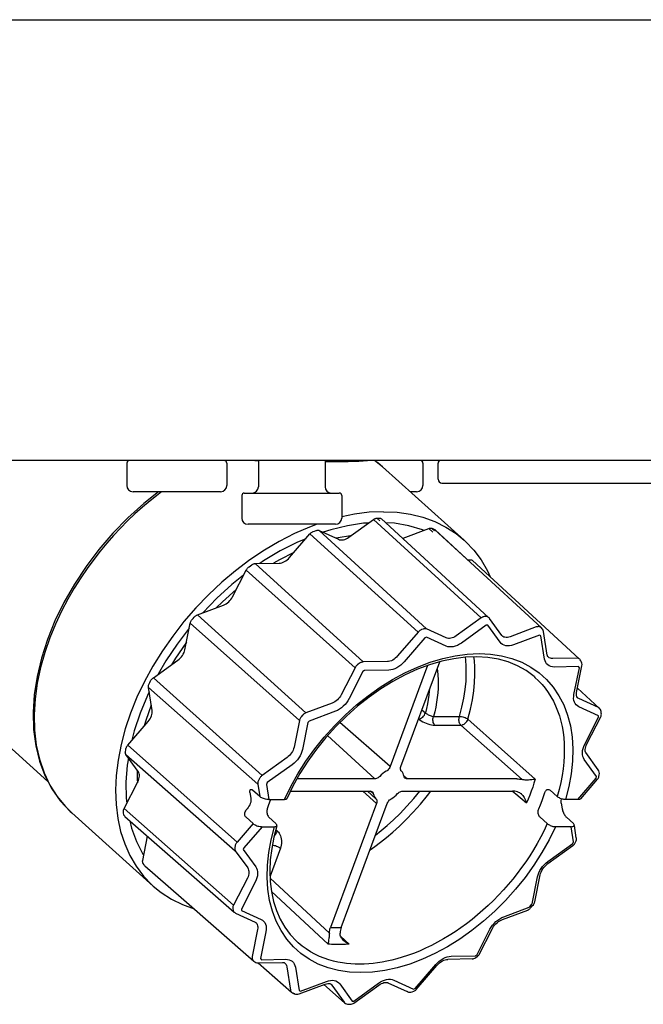
# Model space of a CAD drawing. Units: inches. Extents: x -69 to 81, y -7 to 97.
# Drawn here: x 54 to 56, y 27 to 30 of the extents above; entities that cross this region are included whole.
import ezdxf

# ---------------------------------------------------------------- set-up
doc = ezdxf.new("R2010")
doc.units = ezdxf.units.IN
doc.header["$MEASUREMENT"] = 0

# ---------------------------------------------------------------- blocks, each defined once
blk = doc.blocks.new('NHB-H (55-80-110-150)')
at = {"linetype": 'Continuous'}
for p, q in [((-14.3315, 2.9274), (0.8531, 2.9274)), ((1.3231, 1.5413), (-14.8033, 1.5413))]:
    blk.add_line(p, q, dxfattribs=at)
at = {"color": 9, "linetype": 'Continuous'}
for p, q in [((-4.7693, 1.5334), (-4.7693, 1.4626)), ((-4.4547, 1.5334), (-4.4547, 1.4626)), ((-4.367, 1.5413), (-4.3553, 1.541)), ((-4.3553, 1.5413), (-4.3553, 1.4587)), ((-4.1453, 1.5413), (-4.1453, 1.4587)), ((-4.1453, 1.5378), (-4.1376, 1.5378)), ((-3.9652, 1.5215), (-3.9898, 1.5413)), ((-3.9783, 1.5327), (-3.9897, 1.5413)), ((-3.9652, 1.5215), (-3.9783, 1.5327)), ((-3.9647, 1.5211), (-3.9652, 1.5215)), ((-3.9647, 1.5211), (-3.7087, 1.2911)), ((-3.8381, 1.5334), (-3.8381, 1.4626)), ((-3.7903, 1.4823), (-3.7903, 1.5334)), ((-3.7785, 1.4705), (-2.8324, 1.4705)), ((-4.4744, 1.443), (-4.7496, 1.443)), ((-4.4076, 1.4312), (-4.4076, 1.3604)), ((-4.3997, 1.439), (-4.1009, 1.439)), ((-4.093, 1.4312), (-4.093, 1.3604)), ((-3.8577, 1.443), (-3.8777, 1.443)), ((-4.1127, 1.3407), (-4.3879, 1.3407)), ((-4.0713, 1.3), (-3.9938, 1.3556)), ((-3.9938, 1.3556), (-3.6546, 1.0463)), ((-3.9828, 1.3598), (-3.9787, 1.3599)), ((-3.9828, 1.3598), (-3.9734, 1.3512)), ((-3.9787, 1.3599), (-3.9747, 1.3599)), ((-3.6314, 1.048), (-3.9677, 1.3575)), ((-5.0172, 0.5322), (-5.8761, 1.3036)), ((-4.2575, 1.236), (-4.1934, 1.3103)), ((-4.1934, 1.3103), (-3.8526, 1.0018)), ((-4.1829, 1.3179), (-4.1786, 1.3195)), ((-4.1786, 1.3195), (-4.1742, 1.3211)), ((-4.164, 1.3213), (-4.1032, 1.2935)), ((-3.8264, 1.0116), (-4.164, 1.3213)), ((-4.0654, 1.3042), (-4.1047, 1.2983)), ((-3.9002, 1.2972), (-3.8188, 1.3276)), ((-3.8345, 1.3217), (-3.8388, 1.3236)), ((-3.8188, 1.3276), (-3.8063, 1.3162)), ((-3.8085, 1.3278), (-3.8015, 1.3214)), ((-3.6884, 1.2203), (-3.802, 1.3248)), ((-3.6882, 1.2206), (-3.7998, 1.3233)), ((-4.1047, 1.2983), (-4.1106, 1.2969)), ((-3.9017, 1.2968), (-3.9002, 1.2972)), ((-4.2435, 1.2523), (-4.2892, 1.2292)), ((-4.3848, 1.2071), (-4.3807, 1.2101)), ((-4.3807, 1.2101), (-4.3765, 1.2131)), ((-4.3655, 1.2171), (-4.2898, 1.2185)), ((-4.0263, 0.9078), (-4.3655, 1.2171)), ((-4.2892, 1.2292), (-4.3077, 1.2182)), ((-3.6977, 1.2293), (-3.6894, 1.2295)), ((-3.4646, 1.0147), (-3.6882, 1.2206)), ((-3.346, 0.9176), (-3.6822, 1.227)), ((-4.4365, 1.1131), (-4.3935, 1.197)), ((-4.3935, 1.197), (-4.0512, 0.8898)), ((-4.4258, 1.1355), (-4.4688, 1.0973)), ((-4.4245, 1.1365), (-4.4258, 1.1355)), ((-4.5467, 1.0563), (-4.4653, 1.0867)), ((-4.4688, 1.0973), (-4.4878, 1.0783)), ((-4.2059, 0.7478), (-4.5467, 1.0563)), ((-4.5866, 0.946), (-4.5699, 1.0295)), ((-4.5699, 1.0295), (-4.2265, 0.7239)), ((-4.5641, 1.0409), (-4.5607, 1.0448)), ((-4.5607, 1.0448), (-4.5573, 1.0488)), ((-3.6546, 1.0463), (-3.733, 0.9899)), ((-3.6387, 1.0236), (-3.717, 0.9673)), ((-3.6385, 1.0505), (-3.6435, 1.0504)), ((-3.6338, 1.0237), (-3.6387, 1.0236)), ((-3.5949, 0.9696), (-3.6338, 1.0237)), ((-3.5899, 0.9909), (-3.6288, 1.045)), ((-3.8526, 1.0018), (-3.9174, 0.9267)), ((-3.8367, 1.0114), (-3.842, 1.0094)), ((-3.7649, 0.9835), (-3.8264, 1.0116)), ((-3.5895, 0.9903), (-3.5899, 0.9909)), ((-3.4812, 1.0179), (-3.5636, 0.9871)), ((-3.4708, 0.9922), (-3.5533, 0.9615)), ((-3.4702, 1.0178), (-3.4708, 1.0181)), ((-3.4669, 0.9904), (-3.4708, 0.9922)), ((-3.4675, 1.0166), (-3.4702, 1.0178)), ((-3.4668, 1.0162), (-3.4675, 1.0166)), ((-3.4467, 0.9296), (-3.4585, 1.0034)), ((-4.5838, 0.9673), (-4.6163, 0.92)), ((-4.5819, 0.9697), (-4.5838, 0.9673)), ((-3.8316, 0.9838), (-3.8965, 0.9086)), ((-3.8264, 0.9857), (-3.8316, 0.9838)), ((-3.765, 0.9576), (-3.8264, 0.9857)), ((-3.4552, 0.9167), (-3.4669, 0.9904)), ((-4.6858, 0.8582), (-4.6084, 0.9139)), ((-4.6163, 0.92), (-4.6287, 0.8992)), ((-4.0374, 0.9036), (-4.0425, 0.9)), ((-3.9497, 0.9091), (-4.0263, 0.9078)), ((-3.9073, 0.5787), (-3.785, 0.9083)), ((-3.444, 0.9236), (-3.444, 0.9236)), ((-3.3532, 0.92), (-3.4297, 0.9186)), ((-3.3408, 0.911), (-3.3434, 0.9147)), ((-4.0512, 0.8898), (-4.0947, 0.8049)), ((-4.0265, 0.8774), (-4.07, 0.7925)), ((-4.0215, 0.881), (-4.0265, 0.8774)), ((-3.945, 0.8824), (-4.0215, 0.881)), ((-3.8231, 0.8966), (-3.9411, 0.5787)), ((-3.3484, 0.8933), (-3.4249, 0.8919)), ((-3.3628, 0.8054), (-3.3459, 0.8898)), ((-3.3545, 0.8114), (-3.3376, 0.8958)), ((-3.3459, 0.8898), (-3.3484, 0.8933)), ((-4.6991, 0.8392), (-4.6969, 0.8437)), ((-4.6969, 0.8437), (-4.6945, 0.8481)), ((-4.3436, 0.551), (-4.6858, 0.8582)), ((-4.7014, 0.8279), (-4.3574, 0.524)), ((-4.6898, 0.755), (-4.7014, 0.8279)), ((-3.2837, 0.763), (-3.3516, 0.8256)), ((-4.1235, 0.7785), (-4.2059, 0.7478)), ((-3.3521, 0.7957), (-3.3521, 0.7957)), ((-3.286, 0.7646), (-3.3475, 0.7927)), ((-4.6925, 0.772), (-4.7095, 0.7238)), ((-4.1132, 0.7529), (-4.1956, 0.7222)), ((-3.8409, 0.7576), (-3.8301, 0.7479)), ((-3.2861, 0.7388), (-3.3475, 0.7668)), ((-3.2769, 0.7469), (-3.2776, 0.7518)), ((-4.766, 0.6467), (-4.7019, 0.7209)), ((-4.7095, 0.7238), (-4.7142, 0.7067)), ((-4.2265, 0.7239), (-4.2434, 0.6395)), ((-4.2165, 0.7402), (-4.2207, 0.7353)), ((-4.1997, 0.7174), (-4.2166, 0.633)), ((-4.1956, 0.7222), (-4.1997, 0.7174)), ((-3.9411, 0.5787), (-4.0989, 0.7176)), ((-3.8048, 0.7361), (-3.723, 0.7361)), ((-3.6967, 0.7278), (-3.4847, 0.5389)), ((-3.3288, 0.6492), (-3.2853, 0.7341)), ((-3.3223, 0.65), (-3.2788, 0.735)), ((-3.2853, 0.7341), (-3.2861, 0.7388)), ((-3.8002, 0.7093), (-3.7184, 0.7093)), ((-3.7184, 0.7093), (-3.526, 0.5379)), ((-4.1377, 0.6761), (-3.9896, 0.5401)), ((-4.7737, 0.6264), (-4.7728, 0.6308)), ((-4.7728, 0.6308), (-4.7719, 0.6353)), ((-3.2865, 0.5686), (-3.3254, 0.6228)), ((-4.772, 0.6165), (-4.428, 0.3142)), ((-4.7336, 0.5629), (-4.772, 0.6165)), ((-4.2652, 0.6073), (-4.3436, 0.551)), ((-3.2915, 0.5473), (-3.3304, 0.6015)), ((-4.7367, 0.5673), (-4.7371, 0.5385)), ((-4.2493, 0.5847), (-4.3276, 0.5284)), ((-4.7776, 0.4472), (-4.7346, 0.5311)), ((-4.7371, 0.5385), (-4.7361, 0.5281)), ((-4.3523, 0.5409), (-4.3552, 0.5354)), ((-4.3276, 0.5284), (-4.3304, 0.523)), ((-3.9896, 0.5401), (-4.234, 0.5401)), ((-3.8875, 0.5401), (-3.8976, 0.5492)), ((-3.5421, 0.5401), (-3.8875, 0.5401)), ((-3.3503, 0.4751), (-3.2925, 0.542)), ((-3.3416, 0.4775), (-3.2886, 0.5389)), ((-3.2925, 0.542), (-3.2915, 0.5473)), ((-3.2845, 0.547), (-3.2842, 0.5478)), ((-3.2842, 0.5478), (-3.2831, 0.5533)), ((-4.3819, 0.4974), (-4.3791, 0.4798)), ((-4.3512, 0.4848), (-4.3735, 0.5046)), ((-4.3574, 0.524), (-4.3512, 0.4848)), ((-4.3304, 0.523), (-4.3228, 0.4751)), ((-4.2542, 0.5018), (-4.0038, 0.5018)), ((-4.0269, 0.5018), (-3.984, 0.4632)), ((-4.0126, 0.5018), (-3.9857, 0.4777)), ((-3.994, 0.4939), (-4.0028, 0.5018)), ((-3.9017, 0.5018), (-3.5563, 0.5018)), ((-3.5557, 0.5018), (-3.5457, 0.4933)), ((-3.4379, 0.5046), (-3.4152, 0.4847)), ((-4.3228, 0.4751), (-4.2733, 0.4751)), ((-4.3174, 0.4751), (-4.3186, 0.4718)), ((-3.5457, 0.4933), (-3.5123, 0.4644)), ((-3.3503, 0.4751), (-3.3894, 0.4751)), ((-4.7793, 0.432), (-4.7799, 0.4359)), ((-4.641, 0.3266), (-4.7776, 0.4472)), ((-4.3908, 0.4463), (-4.3912, 0.4458)), ((-3.984, 0.4632), (-4.1289, 0.0728)), ((-4.095, 0.0728), (-3.9501, 0.4632)), ((-3.4027, 0.4638), (-3.4, 0.4463)), ((-4.9422, 0.433), (-4.9421, 0.433)), ((-4.9421, 0.433), (-4.686, 0.203)), ((-4.7787, 0.4281), (-4.7793, 0.432)), ((-4.7756, 0.4223), (-4.4321, 0.1213)), ((-4.7597, 0.4083), (-4.7543, 0.3857)), ((-4.3721, 0.3997), (-4.3944, 0.4194)), ((-4.3221, 0.4194), (-4.3005, 0.3996)), ((-3.4694, 0.4194), (-3.4468, 0.3996)), ((-3.3648, 0.3997), (-3.3865, 0.4194)), ((-4.3721, 0.3997), (-4.4227, 0.3411)), ((-4.344, 0.3899), (-4.4017, 0.323)), ((-4.344, 0.3899), (-4.3049, 0.3899)), ((-4.3005, 0.3807), (-4.2953, 0.3758)), ((-3.3715, 0.3899), (-3.421, 0.3899)), ((-3.3639, 0.342), (-3.3715, 0.3899)), ((-3.3554, 0.3549), (-3.3616, 0.3941)), ((-4.7192, 0.284), (-4.704, 0.3596)), ((-3.3666, 0.3366), (-3.3639, 0.342)), ((-3.3601, 0.3374), (-3.3573, 0.3429)), ((-4.4337, 0.1433), (-4.641, 0.3266)), ((-4.4286, 0.3296), (-4.4297, 0.3241)), ((-4.428, 0.3142), (-4.3891, 0.26)), ((-4.4017, 0.323), (-4.4028, 0.3177)), ((-4.4028, 0.3177), (-4.3639, 0.2635)), ((-4.2863, 0.3222), (-4.3189, 0.2343)), ((-3.445, 0.2803), (-3.3666, 0.3366)), ((-3.4445, 0.2742), (-3.3661, 0.3305)), ((-3.451, 0.2756), (-3.445, 0.2803)), ((-4.7146, 0.2698), (-4.7177, 0.2741)), ((-4.7136, 0.2683), (-4.7146, 0.2698)), ((-4.7123, 0.2669), (-4.5981, 0.1668)), ((-4.3902, 0.2282), (-4.4337, 0.1433)), ((-4.3187, 0.228), (-4.1322, 0.0551)), ((-3.4946, 0.1476), (-3.4777, 0.232)), ((-3.4862, 0.1536), (-3.4693, 0.238)), ((-4.3654, 0.2158), (-4.4089, 0.1309)), ((-4.3146, 0.1863), (-4.1356, 0.0204)), ((-4.5981, 0.1668), (-4.3698, -0.0332)), ((-4.436, 0.132), (-4.4352, 0.1272)), ((-4.4089, 0.1309), (-4.4082, 0.1262)), ((-4.4082, 0.1262), (-4.3467, 0.0982)), ((-3.5879, 0.0983), (-3.5083, 0.1279)), ((-3.5838, 0.1069), (-3.5042, 0.1365)), ((-3.5042, 0.1365), (-3.501, 0.1402)), ((-3.501, 0.1402), (-3.4978, 0.1439)), ((-3.5004, 0.1334), (-3.4971, 0.1371)), ((-3.4978, 0.1439), (-3.4946, 0.1476)), ((-3.4971, 0.1371), (-3.4938, 0.1409)), ((-3.4938, 0.1409), (-3.4906, 0.1446)), ((-3.4865, 0.1527), (-3.4862, 0.1536)), ((-4.4273, 0.1182), (-4.3658, 0.0901)), ((-4.3583, 0.0661), (-4.3752, -0.0183)), ((-4.3641, 0.089), (-4.3629, 0.0878)), ((-3.6678, -0.0124), (-3.627, 0.0672)), ((-3.6612, -0.0116), (-3.6204, 0.0681)), ((-3.627, 0.0672), (-3.6232, 0.0738)), ((-4.3315, 0.0596), (-4.3484, -0.0248)), ((-4.0969, 0.0461), (-4.0698, 0.0204)), ((-4.3736, -0.0283), (-4.3711, -0.0318)), ((-4.3484, -0.0248), (-4.3459, -0.0283)), ((-4.3459, -0.0283), (-4.2693, -0.0269)), ((-3.6833, -0.0258), (-3.7599, -0.0272)), ((-3.7493, -0.0174), (-3.6727, -0.016)), ((-3.6727, -0.016), (-3.6678, -0.0124)), ((-3.6723, -0.0222), (-3.6672, -0.0185)), ((-4.3565, -0.0381), (-4.2799, -0.0367)), ((-4.3565, -0.0381), (-4.2512, -0.1304)), ((-4.2723, -0.0388), (-4.2722, -0.0389)), ((-4.2661, -0.0507), (-4.2544, -0.1244)), ((-4.2391, -0.0517), (-4.2273, -0.1254)), ((-3.8626, -0.1188), (-3.7978, -0.0436)), ((-3.8587, -0.1218), (-3.7939, -0.0466)), ((-3.9293, -0.0926), (-3.8679, -0.1207)), ((-4.2275, -0.1358), (-4.1451, -0.1051)), ((-4.2235, -0.1272), (-4.141, -0.0965)), ((-4.1494, -0.1067), (-4.0844, -0.1637)), ((-4.1273, -0.1051), (-4.1272, -0.1051)), ((-4.1246, -0.108), (-4.0857, -0.1622)), ((-4.0994, -0.1046), (-4.0605, -0.1587)), ((-4.0556, -0.1586), (-3.9773, -0.1023)), ((-4.0551, -0.1648), (-3.9767, -0.1085)), ((-3.9484, -0.1007), (-3.887, -0.1288)), ((-3.8679, -0.1207), (-3.8626, -0.1188)), ((-4.2452, -0.134), (-4.2466, -0.1334)), ((-4.2466, -0.1334), (-4.2425, -0.1353)), ((-4.2412, -0.1358), (-4.2425, -0.1353)), ((-4.2273, -0.1254), (-4.2235, -0.1272)), ((-3.8857, -0.1293), (-3.887, -0.1288)), ((-3.872, -0.1293), (-3.8666, -0.1273)), ((-3.8714, -0.1291), (-3.872, -0.1293)), ((-4.0711, -0.1686), (-4.0661, -0.1685)), ((-4.0605, -0.1587), (-4.0556, -0.1586))]:
    blk.add_line(p, q, dxfattribs=at)
for points in [[(-4.1376, 1.5378), (-4.1145, 1.5379), (-4.093, 1.5381), (-4.0733, 1.5384), (-4.0555, 1.5389), (-4.0395, 1.5395), (-4.0256, 1.5403), (-4.014, 1.5411), (-4.0126, 1.5413)], [(-4.6701, 1.443), (-4.716, 1.4064), (-4.7657, 1.3612), (-4.8128, 1.3128), (-4.8568, 1.2616), (-4.8974, 1.2079), (-4.9342, 1.1523), (-4.967, 1.0952), (-4.9953, 1.037), (-5.019, 0.9785), (-5.0379, 0.9199), (-5.0517, 0.862), (-5.0605, 0.805), (-5.0642, 0.7495), (-5.0626, 0.6958), (-5.0558, 0.6445), (-5.0439, 0.596), (-5.027, 0.5507), (-5.0051, 0.5091), (-4.9785, 0.4713)], [(-4.6598, 1.443), (-4.6709, 1.4347), (-4.6956, 1.415), (-4.7199, 1.3944), (-4.7436, 1.3731), (-4.7667, 1.3511), (-4.7891, 1.3284), (-4.8109, 1.3051), (-4.8321, 1.281), (-4.8528, 1.256), (-4.8733, 1.2297), (-4.8938, 1.2018), (-4.9141, 1.172), (-4.9345, 1.1397), (-4.9546, 1.105), (-4.9744, 1.0674), (-4.9934, 1.027), (-5.0111, 0.9837), (-5.027, 0.9381), (-5.0406, 0.8903), (-5.051, 0.8412), (-5.0579, 0.7914), (-5.0609, 0.7418), (-5.0596, 0.6932), (-5.0539, 0.6463), (-5.0439, 0.6017), (-5.0297, 0.5597), (-5.0113, 0.5208), (-4.9888, 0.4851), (-4.9625, 0.453), (-4.9422, 0.433)], [(-3.9623, 1.3804), (-4.0071, 1.3784), (-4.0528, 1.3726), (-4.093, 1.3642)], [(-3.9623, 1.3804), (-3.9189, 1.3784), (-3.8775, 1.3726), (-3.838, 1.3629), (-3.8007, 1.3494), (-3.7658, 1.3322), (-3.7336, 1.3114), (-3.7086, 1.2911)], [(-4.1708, 1.3407), (-4.1946, 1.3322), (-4.2422, 1.3114), (-4.2896, 1.287), (-4.3365, 1.2594), (-4.3824, 1.2286), (-4.4273, 1.1949), (-4.4707, 1.1584), (-4.5124, 1.1193), (-4.5522, 1.078), (-4.5898, 1.0346), (-4.625, 0.9894), (-4.6575, 0.9428), (-4.6872, 0.8949), (-4.7139, 0.8461), (-4.7374, 0.7967), (-4.7576, 0.747), (-4.7743, 0.6974), (-4.7874, 0.648), (-4.7969, 0.5992), (-4.8028, 0.5513), (-4.8049, 0.5047), (-4.8032, 0.4595), (-4.7978, 0.4161), (-4.7887, 0.3748), (-4.776, 0.3357), (-4.7597, 0.2992), (-4.7399, 0.2655), (-4.7168, 0.2347), (-4.6904, 0.207), (-4.686, 0.203)], [(-4.0092, 1.3446), (-4.0246, 1.3438), (-4.0755, 1.3363), (-4.1279, 1.3236), (-4.1518, 1.3157)], [(-3.9938, 1.3556), (-3.992, 1.3568), (-3.9901, 1.3578), (-3.9883, 1.3586), (-3.9864, 1.3592), (-3.9846, 1.3596), (-3.9828, 1.3598)], [(-3.9747, 1.3599), (-3.973, 1.3598), (-3.9714, 1.3595), (-3.9699, 1.359), (-3.9686, 1.3582), (-3.9677, 1.3575)], [(-3.8388, 1.3236), (-3.8818, 1.3363), (-3.9271, 1.3438), (-3.9544, 1.3452)], [(-4.1934, 1.3103), (-4.1919, 1.312), (-4.1902, 1.3135), (-4.1885, 1.3148), (-4.1867, 1.316), (-4.1848, 1.317), (-4.1829, 1.3179)], [(-4.1742, 1.3211), (-4.1723, 1.3217), (-4.1705, 1.3221), (-4.1687, 1.3222), (-4.167, 1.3221), (-4.1655, 1.3218), (-4.164, 1.3213)], [(-3.8188, 1.3276), (-3.8169, 1.3282), (-3.8151, 1.3285), (-3.8133, 1.3287), (-3.8116, 1.3286), (-3.81, 1.3283), (-3.8085, 1.3278)], [(-3.8085, 1.3278), (-3.8069, 1.3271), (-3.8052, 1.3263), (-3.8036, 1.3256), (-3.802, 1.3248)], [(-3.802, 1.3248), (-3.8007, 1.3241), (-3.7998, 1.3233)], [(-4.2062, 1.2954), (-4.2341, 1.2837), (-4.2869, 1.2568), (-4.3389, 1.2255), (-4.3506, 1.2174)], [(-4.1032, 1.2935), (-4.0998, 1.2923), (-4.0962, 1.2917), (-4.0923, 1.2917), (-4.0881, 1.2922), (-4.0839, 1.2934), (-4.0796, 1.2951), (-4.0754, 1.2972), (-4.0713, 1.3)], [(-3.7086, 1.2911), (-3.7042, 1.287), (-3.6779, 1.2594), (-3.6548, 1.2286), (-3.635, 1.1949), (-3.6264, 1.1756)], [(-4.3765, 1.2131), (-4.3747, 1.2142), (-4.3729, 1.2152), (-4.371, 1.216), (-4.3691, 1.2166), (-4.3673, 1.217), (-4.3655, 1.2171)], [(-4.2898, 1.2185), (-4.2857, 1.2189), (-4.2816, 1.2198), (-4.2773, 1.2213), (-4.273, 1.2234), (-4.2689, 1.2259), (-4.2648, 1.2289), (-4.2611, 1.2322), (-4.2575, 1.236)], [(-3.6894, 1.2295), (-3.6877, 1.2294), (-3.6861, 1.2291), (-3.6846, 1.2286), (-3.6833, 1.2278), (-3.6822, 1.227)], [(-4.4019, 1.1805), (-4.4389, 1.151), (-4.4861, 1.1084), (-4.5307, 1.0627), (-4.5314, 1.062)], [(-4.3935, 1.197), (-4.3924, 1.1989), (-4.3911, 1.2008), (-4.3897, 1.2025), (-4.3882, 1.2042), (-4.3866, 1.2057), (-4.3848, 1.2071)], [(-4.4653, 1.0867), (-4.461, 1.0885), (-4.4568, 1.0909), (-4.4527, 1.0937), (-4.4488, 1.097), (-4.4452, 1.1006), (-4.4419, 1.1046), (-4.439, 1.1087), (-4.4365, 1.1131)], [(-4.5573, 1.0488), (-4.5557, 1.0504), (-4.554, 1.052), (-4.5523, 1.0533), (-4.5505, 1.0545), (-4.5486, 1.0555), (-4.5467, 1.0563)], [(-4.5699, 1.0295), (-4.5694, 1.0314), (-4.5687, 1.0334), (-4.5678, 1.0353), (-4.5667, 1.0372), (-4.5655, 1.0391), (-4.5641, 1.0409)], [(-3.6435, 1.0504), (-3.6453, 1.0503), (-3.6471, 1.0499), (-3.649, 1.0493), (-3.6509, 1.0485), (-3.6528, 1.0475), (-3.6546, 1.0463)], [(-3.6337, 1.0496), (-3.6352, 1.0501), (-3.6368, 1.0504), (-3.6385, 1.0505)], [(-3.6314, 1.048), (-3.6324, 1.0488), (-3.6337, 1.0496)], [(-4.573, 1.0138), (-4.6112, 0.9637), (-4.6463, 0.9112), (-4.6706, 0.8691)], [(-3.842, 1.0094), (-3.8439, 1.0086), (-3.8458, 1.0076), (-3.8476, 1.0064), (-3.8494, 1.005), (-3.851, 1.0035), (-3.8526, 1.0018)], [(-3.8264, 1.0116), (-3.8279, 1.0121), (-3.8295, 1.0124), (-3.8312, 1.0125), (-3.8329, 1.0123), (-3.8348, 1.012), (-3.8367, 1.0114)], [(-3.589, 0.9898), (-3.5891, 0.9899), (-3.5896, 0.9905), (-3.5899, 0.9909)], [(-3.4708, 1.0181), (-3.4723, 1.0186), (-3.4739, 1.0189), (-3.4756, 1.019), (-3.4774, 1.0188), (-3.4793, 1.0185), (-3.4812, 1.0179)], [(-3.4646, 1.0147), (-3.4655, 1.0155), (-3.4668, 1.0162)], [(-3.717, 0.9673), (-3.7233, 0.9633), (-3.7296, 0.96), (-3.736, 0.9575), (-3.7423, 0.9558), (-3.7485, 0.9549), (-3.7544, 0.955), (-3.7599, 0.9559), (-3.765, 0.9576)], [(-3.733, 0.9899), (-3.7371, 0.9872), (-3.7413, 0.985), (-3.7456, 0.9833), (-3.7498, 0.9822), (-3.7539, 0.9817), (-3.7579, 0.9817), (-3.7616, 0.9823), (-3.7649, 0.9835)], [(-3.5533, 0.9615), (-3.5597, 0.9595), (-3.5658, 0.9584), (-3.5718, 0.9582), (-3.5775, 0.9588), (-3.5827, 0.9603), (-3.5874, 0.9626), (-3.5915, 0.9657), (-3.5949, 0.9696)], [(-3.5636, 0.9871), (-3.5678, 0.9858), (-3.572, 0.9851), (-3.576, 0.9849), (-3.5798, 0.9853), (-3.5832, 0.9863), (-3.5864, 0.9879), (-3.589, 0.9898)], [(-4.6084, 0.9139), (-4.6044, 0.917), (-4.6007, 0.9205), (-4.5973, 0.9244), (-4.5942, 0.9285), (-4.5916, 0.9328), (-4.5894, 0.9372), (-4.5878, 0.9416), (-4.5866, 0.946)], [(-4.2733, 0.4751), (-4.2534, 0.5162), (-4.2309, 0.5565), (-4.2057, 0.5962), (-4.178, 0.6347), (-4.1481, 0.6719), (-4.1161, 0.7074), (-4.0823, 0.741), (-4.0469, 0.7726), (-4.0102, 0.8018), (-3.9723, 0.8285), (-3.9336, 0.8525), (-3.8943, 0.8737), (-3.8546, 0.8918), (-3.8149, 0.9069), (-3.7755, 0.9186), (-3.7365, 0.9271), (-3.6983, 0.9322), (-3.661, 0.934), (-3.6251, 0.9322), (-3.5907, 0.9271), (-3.558, 0.9186), (-3.5273, 0.9069), (-3.4987, 0.8918), (-3.4726, 0.8737), (-3.449, 0.8525), (-3.4281, 0.8285), (-3.41, 0.8018), (-3.3949, 0.7726), (-3.383, 0.741), (-3.3741, 0.7074), (-3.3685, 0.6718), (-3.3662, 0.6347), (-3.3671, 0.5962), (-3.3713, 0.5565), (-3.3787, 0.5162), (-3.3894, 0.4751)], [(-3.444, 0.9236), (-3.4446, 0.9242), (-3.4453, 0.9252), (-3.4459, 0.9265), (-3.4464, 0.9281), (-3.4467, 0.9296)], [(-3.4884, 0.8621), (-3.5131, 0.8806), (-3.5402, 0.8959), (-3.5695, 0.908), (-3.6007, 0.9167), (-3.6336, 0.9221), (-3.6681, 0.9241), (-3.7039, 0.9228), (-3.7407, 0.9182), (-3.7784, 0.9102), (-3.8167, 0.8991), (-3.8552, 0.8847), (-3.8939, 0.8672), (-3.9323, 0.8467), (-3.9702, 0.8234), (-4.0074, 0.7973), (-4.0435, 0.7688), (-4.0784, 0.7379), (-4.1116, 0.7049), (-4.1431, 0.67), (-4.1726, 0.6336), (-4.1998, 0.5957), (-4.2246, 0.5568), (-4.2469, 0.5171), (-4.2659, 0.4779)], [(-4.0425, 0.9), (-4.0443, 0.8986), (-4.0459, 0.8971), (-4.0475, 0.8954), (-4.0489, 0.8936), (-4.0501, 0.8918), (-4.0512, 0.8898)], [(-4.0263, 0.9078), (-4.0281, 0.9076), (-4.0299, 0.9072), (-4.0318, 0.9066), (-4.0337, 0.9058), (-4.0356, 0.9048), (-4.0374, 0.9036)], [(-3.9174, 0.9267), (-3.9209, 0.9229), (-3.9247, 0.9195), (-3.9288, 0.9165), (-3.9329, 0.914), (-3.9372, 0.9119), (-3.9415, 0.9104), (-3.9457, 0.9095), (-3.9497, 0.9091)], [(-3.8965, 0.9086), (-3.9018, 0.903), (-3.9074, 0.898), (-3.9135, 0.8935), (-3.9198, 0.8896), (-3.9262, 0.8866), (-3.9326, 0.8843), (-3.9388, 0.8829), (-3.945, 0.8824)], [(-3.723, 0.7361), (-3.715, 0.766), (-3.709, 0.7945), (-3.7048, 0.8216), (-3.7024, 0.8472), (-3.7014, 0.8711), (-3.7018, 0.8934), (-3.7032, 0.9141), (-3.7044, 0.9228)], [(-3.6967, 0.7278), (-3.6884, 0.7589), (-3.6822, 0.7885), (-3.6779, 0.8166), (-3.6753, 0.8431), (-3.6743, 0.8679), (-3.6747, 0.891), (-3.6762, 0.9124), (-3.6777, 0.9238)], [(-3.4249, 0.8919), (-3.4307, 0.8922), (-3.4361, 0.8934), (-3.4409, 0.8954), (-3.4452, 0.8983), (-3.4489, 0.9019), (-3.4518, 0.9063), (-3.4539, 0.9112), (-3.4552, 0.9167)], [(-3.4297, 0.9186), (-3.4336, 0.9189), (-3.4371, 0.9196), (-3.4404, 0.921), (-3.4432, 0.9229), (-3.444, 0.9236)], [(-3.3484, 0.9191), (-3.3498, 0.9196), (-3.3514, 0.92), (-3.3532, 0.92)], [(-3.346, 0.9176), (-3.347, 0.9184), (-3.3484, 0.9191)], [(-3.7932, 0.8861), (-3.7922, 0.8798), (-3.7908, 0.8664), (-3.7899, 0.8528), (-3.7897, 0.8388), (-3.79, 0.8247), (-3.791, 0.8103), (-3.7926, 0.7957), (-3.7947, 0.781), (-3.7975, 0.7661), (-3.8008, 0.7512), (-3.8048, 0.7361)], [(-4.7014, 0.8279), (-4.7015, 0.8296), (-4.7015, 0.8314), (-4.7012, 0.8333), (-4.7007, 0.8353), (-4.7, 0.8372), (-4.6991, 0.8392)], [(-4.6945, 0.8481), (-4.6934, 0.8501), (-4.6922, 0.8519), (-4.6908, 0.8536), (-4.6892, 0.8553), (-4.6876, 0.8568), (-4.6858, 0.8582)], [(-3.4884, 0.8621), (-3.4855, 0.8595), (-3.474, 0.8488), (-3.4633, 0.8373), (-3.4533, 0.8251), (-3.444, 0.8121), (-3.4354, 0.7986), (-3.4276, 0.7844), (-3.4205, 0.7695), (-3.4143, 0.7541), (-3.4088, 0.7381), (-3.4042, 0.7216), (-3.4003, 0.7046), (-3.3973, 0.6872), (-3.3951, 0.6694), (-3.3937, 0.6511), (-3.3932, 0.6324), (-3.3935, 0.613), (-3.3947, 0.593), (-3.3968, 0.5723), (-3.3999, 0.551), (-3.404, 0.5293), (-3.4091, 0.5072), (-3.4152, 0.4847)], [(-4.6991, 0.8136), (-4.7046, 0.8024), (-4.7274, 0.747), (-4.7457, 0.6917), (-4.7532, 0.6615)], [(-3.8176, 0.8203), (-3.8178, 0.8172), (-3.8192, 0.8037), (-3.8211, 0.7899), (-3.8235, 0.776), (-3.8265, 0.762), (-3.8301, 0.7479)], [(-3.3475, 0.7668), (-3.352, 0.7694), (-3.3559, 0.7728), (-3.359, 0.7769), (-3.3614, 0.7816), (-3.363, 0.787), (-3.3638, 0.7928), (-3.3637, 0.7989), (-3.3628, 0.8054)], [(-3.3521, 0.7957), (-3.3523, 0.7959), (-3.3533, 0.7971), (-3.3541, 0.7988), (-3.3548, 0.8011), (-3.3551, 0.804), (-3.355, 0.8075), (-3.3545, 0.8114)], [(-4.0947, 0.8049), (-4.0972, 0.8006), (-4.1001, 0.7964), (-4.1034, 0.7925), (-4.107, 0.7888), (-4.1109, 0.7856), (-4.115, 0.7827), (-4.1192, 0.7804), (-4.1235, 0.7785)], [(-4.07, 0.7925), (-4.0737, 0.786), (-4.0781, 0.7798), (-4.083, 0.7739), (-4.0885, 0.7684), (-4.0943, 0.7635), (-4.1005, 0.7592), (-4.1067, 0.7557), (-4.1132, 0.7529)], [(-3.3475, 0.7927), (-3.3505, 0.7944), (-3.3521, 0.7957)], [(-4.7019, 0.7209), (-4.6987, 0.725), (-4.696, 0.7292), (-4.6936, 0.7336), (-4.6918, 0.738), (-4.6905, 0.7425), (-4.6897, 0.7468), (-4.6895, 0.751), (-4.6898, 0.755)], [(-4.2059, 0.7478), (-4.2078, 0.747), (-4.2097, 0.746), (-4.2115, 0.7448), (-4.2133, 0.7434), (-4.2149, 0.7419), (-4.2165, 0.7402)], [(-3.8516, 0.7289), (-3.8487, 0.7292), (-3.8453, 0.7304), (-3.8419, 0.7322), (-3.8387, 0.7346), (-3.8358, 0.7376), (-3.8333, 0.7408), (-3.8314, 0.7443), (-3.8301, 0.7479)], [(-3.8301, 0.7479), (-3.8282, 0.7463), (-3.826, 0.7447), (-3.8235, 0.7432), (-3.8209, 0.7417), (-3.8182, 0.7403), (-3.8153, 0.739), (-3.8125, 0.738), (-3.8098, 0.7371), (-3.8072, 0.7365), (-3.8048, 0.7361)], [(-3.2837, 0.763), (-3.2847, 0.7638), (-3.286, 0.7646)], [(-4.2207, 0.7353), (-4.2221, 0.7336), (-4.2234, 0.7317), (-4.2244, 0.7298), (-4.2253, 0.7278), (-4.226, 0.7259), (-4.2265, 0.7239)], [(-3.8517, 0.7286), (-3.8481, 0.7257), (-3.8437, 0.7228), (-3.8387, 0.7199), (-3.8334, 0.7173), (-3.8278, 0.715), (-3.822, 0.713), (-3.8162, 0.7114), (-3.8105, 0.7102), (-3.8052, 0.7095), (-3.8002, 0.7093)], [(-3.8002, 0.7093), (-3.8022, 0.7115), (-3.8039, 0.7143), (-3.8052, 0.7176), (-3.806, 0.7212), (-3.8064, 0.725), (-3.8063, 0.7288), (-3.8058, 0.7326), (-3.8048, 0.7361)], [(-3.7184, 0.7093), (-3.7201, 0.711), (-3.7215, 0.7132), (-3.7227, 0.7156), (-3.7236, 0.7184), (-3.7243, 0.7213), (-3.7246, 0.7244), (-3.7247, 0.7274), (-3.7244, 0.7305), (-3.7238, 0.7334), (-3.723, 0.7361)], [(-3.723, 0.7361), (-3.7198, 0.7362), (-3.7163, 0.7359), (-3.7126, 0.7352), (-3.709, 0.7342), (-3.7054, 0.7329), (-3.7021, 0.7314), (-3.6992, 0.7297), (-3.6967, 0.7278)], [(-3.7184, 0.7093), (-3.7152, 0.7096), (-3.7119, 0.7108), (-3.7086, 0.7125), (-3.7054, 0.7149), (-3.7025, 0.7177), (-3.7001, 0.7209), (-3.6981, 0.7243), (-3.6967, 0.7278)], [(-4.772, 0.6165), (-4.7728, 0.6178), (-4.7734, 0.6193), (-4.7738, 0.6209), (-4.774, 0.6226), (-4.7739, 0.6245), (-4.7737, 0.6264)], [(-4.7719, 0.6353), (-4.7714, 0.6372), (-4.7707, 0.6392), (-4.7698, 0.6411), (-4.7687, 0.643), (-4.7674, 0.6449), (-4.766, 0.6467)], [(-4.4227, 0.3411), (-4.766, 0.6467)], [(-4.2434, 0.6395), (-4.2446, 0.6351), (-4.2463, 0.6306), (-4.2484, 0.6262), (-4.2511, 0.6219), (-4.2541, 0.6178), (-4.2575, 0.614), (-4.2613, 0.6104), (-4.2652, 0.6073)], [(-4.2166, 0.633), (-4.2183, 0.6263), (-4.2208, 0.6197), (-4.2241, 0.6131), (-4.2281, 0.6066), (-4.2326, 0.6005), (-4.2378, 0.5947), (-4.2433, 0.5894), (-4.2493, 0.5847)], [(-3.3304, 0.6015), (-3.3331, 0.606), (-3.3349, 0.6111), (-3.336, 0.6168), (-3.3362, 0.6229), (-3.3356, 0.6293), (-3.3341, 0.6359), (-3.3319, 0.6425), (-3.3288, 0.6492)], [(-3.3254, 0.6228), (-3.3255, 0.623), (-3.3264, 0.6247), (-3.3271, 0.6269), (-3.3275, 0.6298), (-3.3274, 0.6331), (-3.3269, 0.6369), (-3.3259, 0.641), (-3.3244, 0.6454), (-3.3223, 0.65)], [(-4.7643, 0.6058), (-4.7681, 0.5829), (-4.772, 0.5304), (-4.771, 0.4797), (-4.769, 0.4639)], [(-4.7346, 0.5311), (-4.7326, 0.5356), (-4.7311, 0.54), (-4.7301, 0.5444), (-4.7297, 0.5487), (-4.7299, 0.5527), (-4.7306, 0.5565), (-4.7318, 0.5599), (-4.7336, 0.5629)], [(-3.9535, 0.5643), (-3.959, 0.5609), (-3.9642, 0.5571), (-3.9691, 0.5528), (-3.9739, 0.5481)], [(-3.9411, 0.5787), (-3.9424, 0.5758), (-3.9441, 0.5731), (-3.9461, 0.5704), (-3.9484, 0.568), (-3.9509, 0.566), (-3.9535, 0.5643)], [(-3.9056, 0.5643), (-3.907, 0.566), (-3.9079, 0.568), (-3.9085, 0.5704), (-3.9085, 0.5731), (-3.9082, 0.5758), (-3.9073, 0.5787)], [(-3.8973, 0.5481), (-3.8985, 0.5528), (-3.9003, 0.5571), (-3.9026, 0.5609), (-3.9056, 0.5643)], [(-4.3552, 0.5354), (-4.3561, 0.5334), (-4.3567, 0.5314), (-4.3572, 0.5295), (-4.3575, 0.5276), (-4.3576, 0.5257), (-4.3574, 0.524)], [(-4.3436, 0.551), (-4.3453, 0.5496), (-4.347, 0.5481), (-4.3486, 0.5464), (-4.35, 0.5447), (-4.3512, 0.5428), (-4.3523, 0.5409)], [(-3.9739, 0.5481), (-3.9763, 0.5458), (-3.9788, 0.5438), (-3.9815, 0.5422), (-3.9843, 0.541), (-3.9869, 0.5403), (-3.9896, 0.5401)], [(-3.8943, 0.5425), (-3.8955, 0.5438), (-3.8966, 0.5458), (-3.8973, 0.5481)], [(-3.8875, 0.5401), (-3.8899, 0.5403), (-3.8921, 0.541), (-3.894, 0.5422), (-3.8943, 0.5425)], [(-3.5421, 0.5401), (-3.5384, 0.54), (-3.5345, 0.5395), (-3.5304, 0.5389), (-3.526, 0.5379)], [(-3.4847, 0.5389), (-3.4879, 0.5384), (-3.4913, 0.5379), (-3.4949, 0.5375), (-3.4985, 0.5371), (-3.5021, 0.5368), (-3.5058, 0.5366), (-3.5094, 0.5365), (-3.513, 0.5365), (-3.5165, 0.5366), (-3.5199, 0.5369), (-3.523, 0.5373), (-3.526, 0.5379)], [(-3.4847, 0.5389), (-3.4886, 0.5265), (-3.4927, 0.5141), (-3.4972, 0.5016), (-3.502, 0.4892), (-3.507, 0.4768), (-3.5123, 0.4644)], [(-4.3819, 0.4974), (-4.3822, 0.5002), (-4.3821, 0.5025), (-4.3818, 0.5044), (-4.3811, 0.5058), (-4.3803, 0.5067), (-4.3792, 0.5071), (-4.3787, 0.5072)], [(-4.3787, 0.5072), (-4.3779, 0.5071), (-4.3765, 0.5066), (-4.3751, 0.5058), (-4.3735, 0.5046)], [(-4.0043, 0.3173), (-3.9895, 0.3276), (-3.9711, 0.3412), (-3.952, 0.3563), (-3.9322, 0.373), (-3.9115, 0.3916), (-3.8902, 0.4122), (-3.8681, 0.4352), (-3.8458, 0.4604), (-3.8233, 0.4879), (-3.8129, 0.5018)], [(-4.0038, 0.5018), (-4.0013, 0.5016), (-3.9992, 0.5009), (-3.9973, 0.4997), (-3.997, 0.4995)], [(-3.997, 0.4995), (-3.9958, 0.4981), (-3.9947, 0.4962), (-3.994, 0.4939)], [(-3.9871, 0.3637), (-3.9692, 0.3778), (-3.95, 0.394), (-3.9301, 0.4119), (-3.9095, 0.4318), (-3.8882, 0.454), (-3.8667, 0.4782), (-3.8474, 0.5018)], [(-3.9174, 0.4939), (-3.915, 0.4962), (-3.9125, 0.4981), (-3.9098, 0.4997), (-3.907, 0.5009), (-3.9043, 0.5016), (-3.9017, 0.5018)], [(-3.5402, 0.4997), (-3.5446, 0.5007), (-3.5487, 0.5013), (-3.5526, 0.5017), (-3.5563, 0.5018)], [(-3.5402, 0.4997), (-3.5373, 0.4988), (-3.5345, 0.4975), (-3.5317, 0.4957), (-3.5293, 0.4938)], [(-3.4733, 0.4463), (-3.4681, 0.459), (-3.4632, 0.4718), (-3.4586, 0.4846), (-3.4543, 0.4974)], [(-3.4543, 0.4974), (-3.4533, 0.4999), (-3.4521, 0.5021), (-3.4506, 0.504), (-3.449, 0.5055), (-3.4473, 0.5065), (-3.4454, 0.5071), (-3.4441, 0.5072)], [(-3.4441, 0.5072), (-3.4435, 0.5072), (-3.4416, 0.5068), (-3.4397, 0.5059), (-3.4379, 0.5046)], [(-4.9785, 0.4713), (-4.9474, 0.4379), (-4.9422, 0.433)], [(-4.3791, 0.4798), (-4.3788, 0.4759), (-4.379, 0.4718), (-4.3797, 0.4675), (-4.381, 0.4632), (-4.3828, 0.4588), (-4.385, 0.4544), (-4.3877, 0.4503), (-4.3908, 0.4463)], [(-4.3228, 0.4751), (-4.326, 0.4752), (-4.3292, 0.4756), (-4.3326, 0.4763), (-4.336, 0.4772), (-4.3392, 0.4782), (-4.3422, 0.4794), (-4.3449, 0.4807), (-4.3473, 0.482), (-4.3494, 0.4834), (-4.3512, 0.4848)], [(-4.3186, 0.4718), (-4.3232, 0.459), (-4.3275, 0.4463)], [(-4.2659, 0.4779), (-4.2666, 0.4769), (-4.2677, 0.4761), (-4.2692, 0.4755), (-4.2711, 0.4752), (-4.2733, 0.4751)], [(-3.994, 0.4939), (-3.9928, 0.4891), (-3.991, 0.4848), (-3.9886, 0.481), (-3.9857, 0.4777)], [(-3.9857, 0.4777), (-3.9843, 0.4759), (-3.9833, 0.4739), (-3.9828, 0.4715), (-3.9827, 0.4689), (-3.9831, 0.4661), (-3.984, 0.4632)], [(-3.9501, 0.4632), (-3.9488, 0.4661), (-3.9472, 0.4689), (-3.9452, 0.4715), (-3.9429, 0.4739), (-3.9404, 0.4759), (-3.9377, 0.4777)], [(-3.9377, 0.4777), (-3.9323, 0.481), (-3.9271, 0.4848), (-3.9221, 0.4891), (-3.9174, 0.4939)], [(-3.5293, 0.4938), (-3.5289, 0.4935), (-3.5263, 0.4909), (-3.5238, 0.488), (-3.5214, 0.4848), (-3.5192, 0.4813), (-3.5172, 0.4774), (-3.5153, 0.4733), (-3.5137, 0.469), (-3.5123, 0.4644)], [(-3.3894, 0.4751), (-3.3919, 0.4752), (-3.3945, 0.4755), (-3.3973, 0.4761), (-3.4002, 0.4769), (-3.4031, 0.4779), (-3.4059, 0.479), (-3.4086, 0.4803), (-3.4111, 0.4817), (-3.4133, 0.4832), (-3.4152, 0.4847)], [(-3.4027, 0.4638), (-3.4031, 0.4677), (-3.4029, 0.4718), (-3.4021, 0.4761), (-3.4017, 0.4774)], [(-3.3416, 0.4775), (-3.342, 0.4771), (-3.3433, 0.4763), (-3.3452, 0.4756), (-3.3475, 0.4752), (-3.3503, 0.4751)], [(-4.7799, 0.4359), (-4.78, 0.4377), (-4.78, 0.4395), (-4.7797, 0.4414), (-4.7792, 0.4433), (-4.7785, 0.4453), (-4.7776, 0.4472)], [(-4.3944, 0.4194), (-4.3958, 0.421), (-4.3969, 0.4229), (-4.3977, 0.4251), (-4.3981, 0.4276), (-4.398, 0.4304), (-4.3976, 0.4333), (-4.3966, 0.4365), (-4.3953, 0.4396), (-4.3935, 0.4427), (-4.3912, 0.4458)], [(-4.3275, 0.4463), (-4.3282, 0.4435), (-4.3287, 0.4405), (-4.3288, 0.4375), (-4.3286, 0.4344), (-4.3282, 0.4314), (-4.3274, 0.4285), (-4.3264, 0.4258), (-4.3251, 0.4233), (-4.3237, 0.4212), (-4.3221, 0.4194)], [(-3.4694, 0.4194), (-3.4711, 0.4212), (-3.4725, 0.4233), (-3.4737, 0.4258), (-3.4746, 0.4285), (-3.4752, 0.4314), (-3.4754, 0.4344), (-3.4753, 0.4375), (-3.4749, 0.4405), (-3.4743, 0.4435), (-3.4733, 0.4463)], [(-3.4, 0.4463), (-3.3993, 0.4432), (-3.3984, 0.44), (-3.3973, 0.4368), (-3.3959, 0.4336), (-3.3945, 0.4305), (-3.3929, 0.4277), (-3.3913, 0.4252), (-3.3897, 0.4229), (-3.3881, 0.421), (-3.3865, 0.4194)], [(-4.7756, 0.4223), (-4.7759, 0.4226), (-4.7769, 0.4237), (-4.7777, 0.425), (-4.7783, 0.4265), (-4.7787, 0.4281)], [(-4.7543, 0.3857), (-4.7388, 0.3431), (-4.7187, 0.3039), (-4.716, 0.3)], [(-4.3721, 0.3997), (-4.3703, 0.3983), (-4.3682, 0.3969), (-4.3658, 0.3955), (-4.3631, 0.3942), (-4.3601, 0.3931), (-4.3569, 0.392), (-4.3536, 0.3911), (-4.3503, 0.3905), (-4.3471, 0.3901), (-4.344, 0.3899)], [(-3.421, 0.3899), (-3.4409, 0.3488), (-3.4634, 0.3085), (-3.4886, 0.2688), (-3.5163, 0.2303), (-3.5462, 0.1931), (-3.5782, 0.1576), (-3.612, 0.124), (-3.6474, 0.0924), (-3.6841, 0.0632), (-3.722, 0.0365), (-3.7607, 0.0125), (-3.8, -0.0087), (-3.8397, -0.0268), (-3.8793, -0.0419), (-3.9188, -0.0537), (-3.9578, -0.0621), (-3.996, -0.0672), (-4.0332, -0.069), (-4.0692, -0.0672), (-4.1036, -0.0621), (-4.1363, -0.0537), (-4.167, -0.0419), (-4.1955, -0.0268), (-4.2217, -0.0087), (-4.2453, 0.0125), (-4.2662, 0.0365), (-4.2843, 0.0632), (-4.2993, 0.0924), (-4.3113, 0.124), (-4.3201, 0.1576), (-4.3257, 0.1932), (-4.3281, 0.2303), (-4.3271, 0.2688), (-4.323, 0.3085), (-4.3155, 0.3488), (-4.3049, 0.3899)], [(-4.2973, 0.3931), (-4.3066, 0.3574), (-4.3136, 0.3212), (-4.3179, 0.2857), (-4.3194, 0.2511), (-4.3183, 0.2177), (-4.3145, 0.1856), (-4.3079, 0.1549), (-4.2987, 0.1259), (-4.2869, 0.0988), (-4.2724, 0.0736), (-4.2554, 0.0506), (-4.2359, 0.0299)], [(-4.3051, 0.3632), (-4.302, 0.3658), (-4.2992, 0.3689), (-4.2969, 0.3723), (-4.2953, 0.3758)], [(-4.3049, 0.3899), (-4.3027, 0.3901), (-4.3008, 0.3904), (-4.2993, 0.391), (-4.2981, 0.3918), (-4.2974, 0.3928), (-4.2973, 0.3931)], [(-4.2973, 0.3931), (-4.2972, 0.3939), (-4.2974, 0.3952), (-4.298, 0.3966), (-4.2991, 0.3981), (-4.3005, 0.3996)], [(-4.2953, 0.3758), (-4.2925, 0.3729), (-4.2901, 0.3695), (-4.288, 0.3656), (-4.2862, 0.3613), (-4.2847, 0.3568), (-4.2837, 0.3519), (-4.2831, 0.3469), (-4.2829, 0.3418), (-4.2831, 0.3367), (-4.2837, 0.3317), (-4.2848, 0.3268), (-4.2863, 0.3222)], [(-3.4468, 0.3996), (-3.4568, 0.3784), (-3.4673, 0.3576), (-3.4784, 0.3373), (-3.4901, 0.3175), (-3.5021, 0.2982), (-3.5147, 0.2794), (-3.5276, 0.2611), (-3.5411, 0.2431), (-3.5551, 0.2254), (-3.5696, 0.208), (-3.5847, 0.191), (-3.6002, 0.1744), (-3.6161, 0.1582), (-3.6324, 0.1425), (-3.6491, 0.1273), (-3.6661, 0.1126), (-3.6834, 0.0985), (-3.701, 0.0849), (-3.7189, 0.072), (-3.737, 0.0596), (-3.7553, 0.0479), (-3.7737, 0.0368), (-3.7925, 0.0263), (-3.8113, 0.0165), (-3.8303, 0.0074), (-3.8492, -0.001), (-3.8677, -0.0084), (-3.8859, -0.015), (-3.9033, -0.0207), (-3.9201, -0.0256), (-3.9362, -0.0298), (-3.9516, -0.0332), (-3.9662, -0.0359), (-3.9804, -0.0382), (-3.9942, -0.0399), (-4.0081, -0.0412), (-4.0227, -0.042), (-4.0377, -0.0423)], [(-3.4468, 0.3996), (-3.4449, 0.3981), (-3.4427, 0.3966), (-3.4402, 0.3952), (-3.4375, 0.3939), (-3.4347, 0.3928), (-3.4318, 0.3918), (-3.4289, 0.391), (-3.4261, 0.3904), (-3.4235, 0.3901), (-3.421, 0.3899)], [(-3.3715, 0.3899), (-3.3686, 0.3901), (-3.3663, 0.3905), (-3.3644, 0.3912), (-3.363, 0.392), (-3.3621, 0.3931), (-3.3618, 0.3943), (-3.3618, 0.3951)], [(-3.3618, 0.3951), (-3.3619, 0.3956), (-3.3625, 0.3969), (-3.3634, 0.3983), (-3.3648, 0.3997)], [(-4.4227, 0.3411), (-4.4241, 0.3393), (-4.4253, 0.3374), (-4.4264, 0.3355), (-4.4273, 0.3336), (-4.428, 0.3316), (-4.4286, 0.3296)], [(-4.4297, 0.3241), (-4.4299, 0.3222), (-4.43, 0.3204), (-4.4298, 0.3187), (-4.4294, 0.317), (-4.4288, 0.3156), (-4.428, 0.3142)], [(-4.3115, 0.3319), (-4.3091, 0.3318), (-4.3056, 0.3312), (-4.302, 0.3303), (-4.2984, 0.3291), (-4.2949, 0.3276), (-4.2916, 0.3259), (-4.2887, 0.3241), (-4.2863, 0.3222)], [(-4.7177, 0.2741), (-4.7184, 0.2754), (-4.719, 0.2769), (-4.7194, 0.2785), (-4.7195, 0.2802), (-4.7195, 0.2821), (-4.7192, 0.284)], [(-4.7123, 0.2669), (-4.7126, 0.2672), (-4.7136, 0.2683)], [(-4.3891, 0.26), (-4.3873, 0.257), (-4.3861, 0.2536), (-4.3854, 0.2498), (-4.3852, 0.2458), (-4.3857, 0.2415), (-4.3866, 0.2371), (-4.3881, 0.2327), (-4.3902, 0.2282)], [(-4.3639, 0.2635), (-4.3612, 0.259), (-4.3594, 0.2539), (-4.3583, 0.2482), (-4.3581, 0.2421), (-4.3587, 0.2357), (-4.3602, 0.2291), (-4.3624, 0.2225), (-4.3654, 0.2158)], [(-3.4734, 0.2453), (-3.4702, 0.2519), (-3.4662, 0.2584), (-3.4616, 0.2645), (-3.4565, 0.2703), (-3.451, 0.2756)], [(-3.4693, 0.238), (-3.4681, 0.2426), (-3.4664, 0.2473), (-3.464, 0.2521), (-3.4611, 0.2569), (-3.4576, 0.2616), (-3.4538, 0.266), (-3.4495, 0.2701), (-3.445, 0.2737), (-3.4445, 0.2742)], [(-3.4777, 0.232), (-3.4759, 0.2387), (-3.4734, 0.2453)], [(-4.686, 0.203), (-4.6611, 0.1827), (-4.6289, 0.1619), (-4.594, 0.1447), (-4.5579, 0.1317)], [(-4.4337, 0.1433), (-4.4345, 0.1414), (-4.4353, 0.1394), (-4.4357, 0.1375), (-4.436, 0.1356), (-4.4361, 0.1337), (-4.436, 0.132)], [(-4.4352, 0.1272), (-4.4348, 0.1256), (-4.4342, 0.1241), (-4.4334, 0.1227), (-4.4324, 0.1216), (-4.4321, 0.1213)], [(-4.3467, 0.0982), (-4.3422, 0.0956), (-4.3384, 0.0922), (-4.3353, 0.0881), (-4.3329, 0.0834), (-4.3313, 0.078), (-4.3305, 0.0722), (-4.3306, 0.0661), (-4.3315, 0.0596)], [(-3.6232, 0.0738), (-3.6189, 0.08), (-3.6139, 0.0859), (-3.6085, 0.0914), (-3.6026, 0.0963), (-3.5965, 0.1005)], [(-3.6204, 0.0681), (-3.6185, 0.0715), (-3.6156, 0.076), (-3.6123, 0.0803), (-3.6086, 0.0843), (-3.6047, 0.088), (-3.6005, 0.0913), (-3.5963, 0.0941), (-3.5921, 0.0964), (-3.5879, 0.0983)], [(-3.5965, 0.1005), (-3.5902, 0.1041), (-3.5838, 0.1069)], [(-4.3659, 0.0901), (-4.3654, 0.0899), (-4.3646, 0.0894), (-4.3641, 0.089)], [(-4.3629, 0.0878), (-4.3608, 0.0851), (-4.3592, 0.0819), (-4.3581, 0.0784), (-4.3576, 0.0745), (-4.3577, 0.0704), (-4.3583, 0.0661)], [(-4.1322, 0.0551), (-4.1319, 0.0598), (-4.1312, 0.0644), (-4.1302, 0.0687), (-4.1289, 0.0728)], [(-4.1289, 0.0728), (-4.1233, 0.0726), (-4.1177, 0.0724), (-4.1121, 0.0724), (-4.1065, 0.0724), (-4.1008, 0.0726), (-4.095, 0.0728)], [(-4.095, 0.0728), (-4.0964, 0.0687), (-4.0974, 0.0644), (-4.0981, 0.0598), (-4.0984, 0.0551)], [(-4.1346, 0.0331), (-4.135, 0.0302), (-4.1353, 0.0275), (-4.1355, 0.0249), (-4.1356, 0.0225), (-4.1356, 0.0204)], [(-4.1322, 0.0551), (-4.1324, 0.0521), (-4.1326, 0.0489), (-4.133, 0.0457), (-4.1333, 0.0424), (-4.1338, 0.0392), (-4.1346, 0.0331)], [(-4.087, 0.0315), (-4.0886, 0.0331), (-4.0912, 0.0361), (-4.0935, 0.0392), (-4.0953, 0.0424), (-4.0968, 0.0457), (-4.0978, 0.0489), (-4.0983, 0.0521), (-4.0984, 0.0551)], [(-4.0698, 0.0204), (-4.0743, 0.0225), (-4.0784, 0.0249), (-4.0822, 0.0275), (-4.0856, 0.0302), (-4.087, 0.0315)], [(-4.0377, -0.0423), (-4.0513, -0.042), (-4.0647, -0.0413), (-4.0779, -0.04), (-4.0913, -0.0383), (-4.1051, -0.0358), (-4.1193, -0.0326), (-4.1337, -0.0286), (-4.1484, -0.0237), (-4.1632, -0.0178), (-4.1777, -0.0109), (-4.1919, -0.0032), (-4.2054, 0.0054), (-4.2182, 0.0147), (-4.2303, 0.0248), (-4.2359, 0.0299)], [(-4.1032, 0.019), (-4.1087, 0.019), (-4.1142, 0.0192), (-4.1196, 0.0194), (-4.125, 0.0196), (-4.1303, 0.02), (-4.1356, 0.0204)], [(-4.0698, 0.0204), (-4.0754, 0.02), (-4.081, 0.0196), (-4.0866, 0.0194), (-4.0922, 0.0192), (-4.0977, 0.019), (-4.1032, 0.019)], [(-4.3752, -0.0183), (-4.3755, -0.0202), (-4.3755, -0.0221), (-4.3754, -0.0238), (-4.375, -0.0254), (-4.3744, -0.0269), (-4.3736, -0.0283)], [(-4.2693, -0.0269), (-4.2635, -0.0272), (-4.2582, -0.0284), (-4.2533, -0.0304), (-4.2491, -0.0333), (-4.2454, -0.0369), (-4.2425, -0.0413), (-4.2404, -0.0462), (-4.2391, -0.0517)], [(-3.7978, -0.0436), (-3.7925, -0.038), (-3.7868, -0.033), (-3.7808, -0.0285), (-3.7745, -0.0246), (-3.7681, -0.0216)], [(-3.7939, -0.0466), (-3.7897, -0.0423), (-3.7855, -0.0385), (-3.7811, -0.0352), (-3.7766, -0.0324), (-3.7722, -0.0302), (-3.7679, -0.0286), (-3.7639, -0.0276), (-3.7604, -0.0272), (-3.7599, -0.0272)], [(-3.7681, -0.0216), (-3.7617, -0.0193), (-3.7554, -0.0179), (-3.7493, -0.0174)], [(-4.3711, -0.0318), (-4.3701, -0.0329), (-4.3698, -0.0332)], [(-4.2799, -0.0367), (-4.2768, -0.0369), (-4.2746, -0.0375), (-4.273, -0.0383), (-4.2722, -0.0389)], [(-4.2722, -0.0389), (-4.2703, -0.0409), (-4.2684, -0.0437), (-4.267, -0.047), (-4.2661, -0.0507)], [(-3.9773, -0.1023), (-3.971, -0.0983), (-3.9647, -0.095), (-3.9583, -0.0925), (-3.952, -0.0908), (-3.9458, -0.0899), (-3.9399, -0.09), (-3.9344, -0.0909), (-3.9293, -0.0926)], [(-4.1451, -0.1051), (-4.141, -0.1038), (-4.1371, -0.1031), (-4.1337, -0.103), (-4.131, -0.1033), (-4.129, -0.104), (-4.1276, -0.1049), (-4.1272, -0.1051)], [(-4.141, -0.0965), (-4.1346, -0.0945), (-4.1284, -0.0934), (-4.1224, -0.0932), (-4.1168, -0.0938), (-4.1115, -0.0953), (-4.1068, -0.0976), (-4.1028, -0.1007), (-4.0994, -0.1046)], [(-4.1272, -0.1051), (-4.1269, -0.1055), (-4.1246, -0.108)], [(-3.9767, -0.1085), (-3.9726, -0.1057), (-3.9684, -0.1035), (-3.9644, -0.1017), (-3.9605, -0.1005), (-3.9568, -0.0998), (-3.9536, -0.0997), (-3.9509, -0.0999), (-3.9488, -0.1005), (-3.9484, -0.1007)], [(-4.2544, -0.1244), (-4.254, -0.1261), (-4.2534, -0.1276), (-4.2526, -0.1289), (-4.2516, -0.13), (-4.2512, -0.1304)], [(-4.0857, -0.1622), (-4.0847, -0.1634), (-4.0844, -0.1637)]]:
    blk.add_lwpolyline(points, dxfattribs=at)
for centre, radius, start, end in [((-4.7614, 1.5334), 0.00786, 90, 180), ((-4.4626, 1.5334), 0.00786, 0, 90), ((-3.8459, 1.5334), 0.00786, 0, 90), ((-3.7824, 1.5334), 0.00786, 90, 180), ((-4.7496, 1.4626), 0.0197, 180, 270), ((-4.4744, 1.4626), 0.0197, 270, 0), ((-4.3749, 1.4587), 0.0197, 270, 0), ((-4.1257, 1.4587), 0.0197, 180, 270), ((-3.8577, 1.4626), 0.0197, 270, 0), ((-3.7785, 1.4823), 0.0118, 180, 270), ((-4.3997, 1.4312), 0.00786, 90, 180), ((-4.1009, 1.4312), 0.00786, 0, 90), ((-4.3879, 1.3604), 0.0197, 180, 270), ((-4.1127, 1.3604), 0.0197, 270, 0), ((-3.6448, 1.0336), 0.0197, 35.6981, 47.375), ((-3.4779, 1.0003), 0.0197, 8.9967, 47.3662), ((-3.3593, 0.9031), 0.0197, 36.0855, 47.3757), ((-3.3569, 0.8997), 0.0197, 348.6203, 35.3224), ((-3.297, 0.7486), 0.0197, 9.307, 47.3657), ((-3.2963, 0.7439), 0.0197, 332.8569, 8.7568), ((-3.3024, 0.5571), 0.0197, 348.8526, 35.7086), ((-3.3035, 0.5518), 0.0197, 319.2111, 348.4583), ((-3.3748, 0.3518), 0.0197, 333.0461, 9.0653), ((-3.3776, 0.3464), 0.0197, 305.7102, 332.6852), ((-3.5151, 0.1464), 0.0197, 290.4246, 318.5698), ((-3.5055, 0.1574), 0.0197, 319.3859, 348.6907), ((-4.4191, 0.1361), 0.0197, 228.7724, 245.438), ((-3.6837, -0.0062), 0.0197, 271.0124, 305.5376), ((-3.6787, -0.0026), 0.0197, 305.8952, 332.8745), ((-4.3568, -0.0184), 0.0197, 228.7664, 271.0904), ((-3.8736, -0.109), 0.0197, 290.6463, 319.2112), ((-4.2383, -0.1156), 0.0197, 228.7719, 245.06), ((-4.2344, -0.1174), 0.0197, 245.7952, 290.4828), ((-3.8788, -0.1109), 0.0197, 245.4187, 290.2604), ((-4.0714, -0.1489), 0.0197, 228.7671, 270.7951), ((-4.0666, -0.1488), 0.0197, 271.3059, 305.7225)]:
    blk.add_arc(centre, radius, start, end, dxfattribs=at)

msp = doc.modelspace()

# ---------------------------------------------------------------- block references
msp.add_blockref('NHB-H (55-80-110-150)', (59.3147, 26.8001))

doc.saveas('drawing.dxf')
